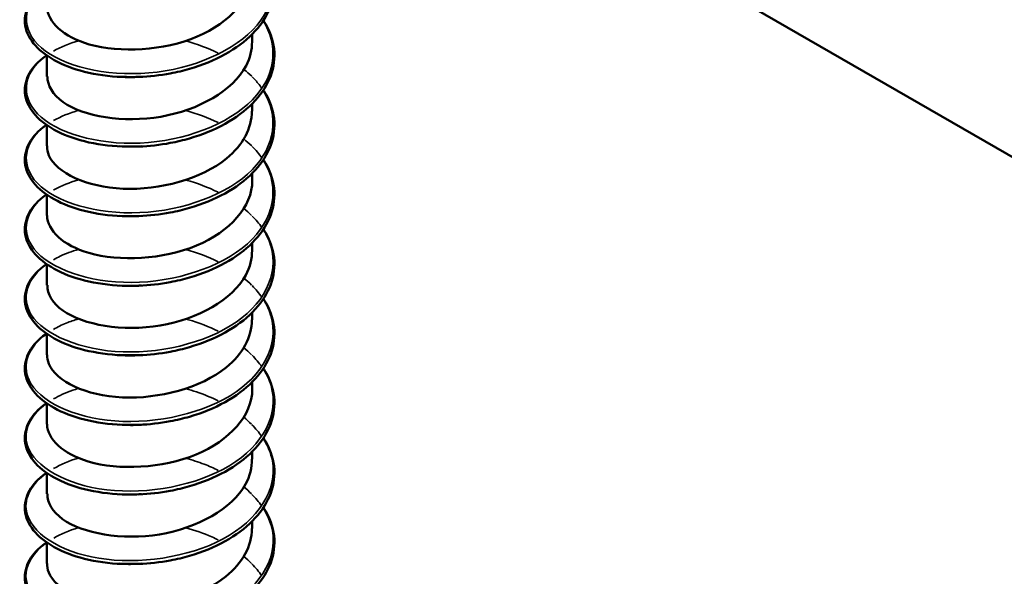
# Model space of a CAD drawing. Units: inches. Extents: x 0.4 to 25.1, y 0.3 to 16.
# Drawn here: x 22.8 to 22.9, y 14 to 14.1 of the extents above; entities that cross this region are included whole.
import ezdxf

# ---------------------------------------------------------------- set-up
doc = ezdxf.new("R2010")
doc.units = ezdxf.units.IN
doc.header["$LTSCALE"] = 1.5
doc.header["$MEASUREMENT"] = 0
doc.layers.add('Visible (ANSI)', color=7, linetype='Continuous', lineweight=50)
doc.layers.add('Visible Narrow (ANSI)', color=7, linetype='Continuous', lineweight=35)

msp = doc.modelspace()

# ---------------------------------------------------------------- linework, layer by layer
at = {"layer": 'Visible (ANSI)', "color": 8, "true_color": 0x808080}
for p, q in [((23.159582, 13.921437), (22.82825, 14.112731)), ((22.826493, 14.082271), (22.826493, 14.083004)), ((22.806493, 14.078883), (22.806493, 14.080906)), ((22.826493, 14.075494), (22.826493, 14.076227)), ((22.806493, 14.072106), (22.806493, 14.074129)), ((22.826493, 14.068717), (22.826493, 14.06945)), ((22.806493, 14.065329), (22.806493, 14.067352)), ((22.826493, 14.06194), (22.826493, 14.062673)), ((22.806493, 14.058552), (22.806493, 14.060575)), ((22.826493, 14.055164), (22.826493, 14.055896)), ((22.806493, 14.051775), (22.806493, 14.053798)), ((22.826493, 14.048387), (22.826493, 14.04912)), ((22.806493, 14.044998), (22.806493, 14.047022)), ((22.826493, 14.04161), (22.826493, 14.042343)), ((22.806493, 14.038221), (22.806493, 14.040245)), ((22.826493, 14.034833), (22.826493, 14.035566)), ((22.806493, 14.031444), (22.806493, 14.033468))]:
    msp.add_line(p, q, dxfattribs=at)
for points, knots in [([(22.827574, 14.091099), (22.827678, 14.090942), (22.827774, 14.090783), (22.828325, 14.089789), (22.828592, 14.088895), (22.828686, 14.087134), (22.828522, 14.086245), (22.827803, 14.084569), (22.827241, 14.08376), (22.825786, 14.082289), (22.824869, 14.08161), (22.822799, 14.080462), (22.821617, 14.079979), (22.819772, 14.079442), (22.819143, 14.079292), (22.817499, 14.078982), (22.81646, 14.078865), (22.815441, 14.078825)], [0.3811157, 0.3811157, 0.3811157, 0.3811157, 0.4002617, 0.4002617, 0.4997562, 0.4997562, 0.5975644, 0.5975644, 0.6950279, 0.6950279, 0.7942096, 0.7942096, 0.8941246, 0.8941246, 0.9435146, 0.9435146, 1.0219301, 1.0219301, 1.0219301, 1.0219301]), ([(22.806503, 14.085661), (22.806532, 14.084191), (22.808076, 14.082731), (22.81062, 14.082004), (22.813612, 14.081149), (22.817846, 14.081369), (22.821123, 14.082756), (22.824342, 14.084118), (22.826487, 14.086562), (22.826493, 14.089048)], [-150.904527, -150.904527, -150.904527, -150.904527, -149.961476, -149.961476, -149.961476, -148.85232, -148.85232, -148.85232, -147.762934, -147.762934, -147.762934, -147.762934]), ([(22.813826, 14.078825), (22.812537, 14.078875), (22.811281, 14.079052), (22.809046, 14.079615), (22.808036, 14.080003), (22.806356, 14.080937), (22.805665, 14.081495), (22.804698, 14.082707), (22.804409, 14.083379), (22.804294, 14.084702), (22.804449, 14.085364), (22.805137, 14.086575), (22.805669, 14.087143), (22.806385, 14.087662), (22.80642, 14.087686), (22.806454, 14.08771)], [0, 0, 0, 0, 0.1012795, 0.1012795, 0.2008414, 0.2008414, 0.3008956, 0.3008956, 0.4008345, 0.4008345, 0.4967934, 0.4967934, 0.5913266, 0.5913266, 0.5959837, 0.5959837, 0.5959837, 0.5959837]), ([(22.827574, 14.084322), (22.827678, 14.084165), (22.827774, 14.084006), (22.828325, 14.083012), (22.828592, 14.082118), (22.828686, 14.080357), (22.828522, 14.079469), (22.827803, 14.077792), (22.827241, 14.076983), (22.825786, 14.075512), (22.824869, 14.074833), (22.822799, 14.073685), (22.821617, 14.073202), (22.819772, 14.072665), (22.819143, 14.072515), (22.817499, 14.072205), (22.81646, 14.072088), (22.815441, 14.072048)], [0.3811157, 0.3811157, 0.3811157, 0.3811157, 0.4002617, 0.4002617, 0.4997562, 0.4997562, 0.5975644, 0.5975644, 0.6950279, 0.6950279, 0.7942096, 0.7942096, 0.8941246, 0.8941246, 0.9435146, 0.9435146, 1.0219301, 1.0219301, 1.0219301, 1.0219301]), ([(22.806532, 14.078883), (22.806533, 14.07799), (22.807051, 14.077097), (22.808081, 14.076377), (22.81008, 14.07498), (22.813913, 14.074324), (22.817588, 14.074956), (22.821263, 14.075589), (22.824605, 14.077499), (22.82588, 14.079901), (22.826285, 14.080664), (22.826475, 14.081466), (22.826465, 14.082269)], [-157.187712, -157.187712, -157.187712, -157.187712, -156.616413, -156.616413, -156.616413, -155.507257, -155.507257, -155.507257, -154.3981, -154.3981, -154.3981, -154.046119, -154.046119, -154.046119, -154.046119]), ([(22.813826, 14.072048), (22.812537, 14.072098), (22.811281, 14.072275), (22.809046, 14.072838), (22.808036, 14.073226), (22.806356, 14.07416), (22.805665, 14.074718), (22.804698, 14.07593), (22.804409, 14.076602), (22.804294, 14.077925), (22.804449, 14.078587), (22.805137, 14.079799), (22.805669, 14.080366), (22.806385, 14.080885), (22.80642, 14.080909), (22.806454, 14.080933)], [0, 0, 0, 0, 0.1012795, 0.1012795, 0.2008414, 0.2008414, 0.3008956, 0.3008956, 0.4008345, 0.4008345, 0.4967934, 0.4967934, 0.5913266, 0.5913266, 0.5959837, 0.5959837, 0.5959837, 0.5959837]), ([(22.827574, 14.077545), (22.827678, 14.077388), (22.827774, 14.077229), (22.828325, 14.076235), (22.828592, 14.075341), (22.828686, 14.07358), (22.828522, 14.072692), (22.827803, 14.071015), (22.827241, 14.070207), (22.825786, 14.068735), (22.824869, 14.068057), (22.822799, 14.066908), (22.821617, 14.066425), (22.819772, 14.065888), (22.819143, 14.065738), (22.817499, 14.065428), (22.81646, 14.065311), (22.815441, 14.065271)], [0.3811157, 0.3811157, 0.3811157, 0.3811157, 0.4002617, 0.4002617, 0.4997562, 0.4997562, 0.5975644, 0.5975644, 0.6950279, 0.6950279, 0.7942096, 0.7942096, 0.8941246, 0.8941246, 0.9435146, 0.9435146, 1.0219301, 1.0219301, 1.0219301, 1.0219301]), ([(22.806506, 14.072104), (22.806499, 14.071793), (22.80656, 14.071481), (22.806692, 14.071177), (22.807424, 14.069483), (22.810331, 14.068095), (22.813902, 14.067941), (22.817473, 14.067787), (22.821538, 14.068892), (22.823987, 14.070891), (22.825584, 14.072194), (22.826443, 14.073846), (22.826462, 14.075497)], [-163.470897, -163.470897, -163.470897, -163.470897, -163.271349, -163.271349, -163.271349, -162.162193, -162.162193, -162.162193, -161.053037, -161.053037, -161.053037, -160.329305, -160.329305, -160.329305, -160.329305]), ([(22.813826, 14.065271), (22.812537, 14.065321), (22.811281, 14.065498), (22.809046, 14.066061), (22.808036, 14.066449), (22.806356, 14.067384), (22.805665, 14.067941), (22.804698, 14.069153), (22.804409, 14.069825), (22.804294, 14.071148), (22.804449, 14.07181), (22.805137, 14.073022), (22.805669, 14.073589), (22.806385, 14.074108), (22.80642, 14.074132), (22.806454, 14.074157)], [0, 0, 0, 0, 0.1012795, 0.1012795, 0.2008414, 0.2008414, 0.3008956, 0.3008956, 0.4008345, 0.4008345, 0.4967934, 0.4967934, 0.5913266, 0.5913266, 0.5959837, 0.5959837, 0.5959837, 0.5959837]), ([(22.827574, 14.070768), (22.827678, 14.070611), (22.827774, 14.070452), (22.828325, 14.069458), (22.828592, 14.068565), (22.828686, 14.066803), (22.828522, 14.065915), (22.827803, 14.064238), (22.827241, 14.06343), (22.825786, 14.061958), (22.824869, 14.06128), (22.822799, 14.060131), (22.821617, 14.059648), (22.819772, 14.059111), (22.819143, 14.058961), (22.817499, 14.058651), (22.81646, 14.058534), (22.815441, 14.058494)], [0.3811157, 0.3811157, 0.3811157, 0.3811157, 0.4002617, 0.4002617, 0.4997562, 0.4997562, 0.5975644, 0.5975644, 0.6950279, 0.6950279, 0.7942096, 0.7942096, 0.8941246, 0.8941246, 0.9435146, 0.9435146, 1.0219301, 1.0219301, 1.0219301, 1.0219301]), ([(22.806503, 14.065331), (22.806533, 14.06387), (22.808054, 14.062419), (22.810571, 14.061687), (22.81355, 14.060822), (22.817782, 14.061027), (22.821069, 14.062402), (22.824316, 14.063761), (22.826489, 14.066216), (22.826493, 14.068717)], [-169.754083, -169.754083, -169.754083, -169.754083, -168.81713, -168.81713, -168.81713, -167.707974, -167.707974, -167.707974, -166.61249, -166.61249, -166.61249, -166.61249]), ([(22.813826, 14.058494), (22.812537, 14.058545), (22.811281, 14.058721), (22.809046, 14.059284), (22.808036, 14.059672), (22.806356, 14.060607), (22.805665, 14.061165), (22.804698, 14.062376), (22.804409, 14.063048), (22.804294, 14.064371), (22.804449, 14.065033), (22.805137, 14.066245), (22.805669, 14.066812), (22.806385, 14.067331), (22.80642, 14.067356), (22.806454, 14.06738)], [0, 0, 0, 0, 0.1012795, 0.1012795, 0.2008414, 0.2008414, 0.3008956, 0.3008956, 0.4008345, 0.4008345, 0.4967934, 0.4967934, 0.5913266, 0.5913266, 0.5959837, 0.5959837, 0.5959837, 0.5959837]), ([(22.827574, 14.063991), (22.827678, 14.063834), (22.827774, 14.063675), (22.828325, 14.062681), (22.828592, 14.061788), (22.828686, 14.060027), (22.828522, 14.059138), (22.827803, 14.057461), (22.827241, 14.056653), (22.825786, 14.055181), (22.824869, 14.054503), (22.822799, 14.053354), (22.821617, 14.052871), (22.819772, 14.052334), (22.819143, 14.052184), (22.817499, 14.051874), (22.81646, 14.051757), (22.815441, 14.051717)], [0.3811157, 0.3811157, 0.3811157, 0.3811157, 0.4002617, 0.4002617, 0.4997562, 0.4997562, 0.5975644, 0.5975644, 0.6950279, 0.6950279, 0.7942096, 0.7942096, 0.8941246, 0.8941246, 0.9435146, 0.9435146, 1.0219301, 1.0219301, 1.0219301, 1.0219301]), ([(22.806532, 14.058552), (22.806533, 14.057669), (22.807039, 14.056785), (22.808048, 14.056069), (22.810029, 14.054666), (22.81385, 14.053996), (22.817527, 14.054615), (22.821204, 14.055235), (22.824563, 14.057133), (22.825859, 14.059531), (22.826277, 14.060305), (22.826474, 14.061121), (22.826464, 14.061938)], [-176.037268, -176.037268, -176.037268, -176.037268, -175.472067, -175.472067, -175.472067, -174.36291, -174.36291, -174.36291, -173.253754, -173.253754, -173.253754, -172.895675, -172.895675, -172.895675, -172.895675]), ([(22.813826, 14.051717), (22.812537, 14.051768), (22.811281, 14.051944), (22.809046, 14.052507), (22.808036, 14.052895), (22.806356, 14.05383), (22.805665, 14.054388), (22.804698, 14.055599), (22.804409, 14.056271), (22.804294, 14.057594), (22.804449, 14.058256), (22.805137, 14.059468), (22.805669, 14.060035), (22.806385, 14.060554), (22.80642, 14.060579), (22.806454, 14.060603)], [0, 0, 0, 0, 0.1012795, 0.1012795, 0.2008414, 0.2008414, 0.3008956, 0.3008956, 0.4008345, 0.4008345, 0.4967934, 0.4967934, 0.5913266, 0.5913266, 0.5959837, 0.5959837, 0.5959837, 0.5959837]), ([(22.815441, 14.058495), (22.815203, 14.058485), (22.814966, 14.05848), (22.814729, 14.058479), (22.814426, 14.058477), (22.814125, 14.058483), (22.813828, 14.058495)], [168.2707101, 168.2707101, 168.2707101, 168.2707101, 168.330239, 168.330239, 168.330239, 168.4065173, 168.4065173, 168.4065173, 168.4065173]), ([(22.827574, 14.057214), (22.827678, 14.057057), (22.827774, 14.056898), (22.828325, 14.055904), (22.828592, 14.055011), (22.828686, 14.05325), (22.828522, 14.052361), (22.827803, 14.050685), (22.827241, 14.049876), (22.825786, 14.048404), (22.824869, 14.047726), (22.822799, 14.046577), (22.821617, 14.046094), (22.819772, 14.045557), (22.819143, 14.045407), (22.817499, 14.045097), (22.81646, 14.044981), (22.815441, 14.044941)], [0.3811157, 0.3811157, 0.3811157, 0.3811157, 0.4002617, 0.4002617, 0.4997562, 0.4997562, 0.5975644, 0.5975644, 0.6950279, 0.6950279, 0.7942096, 0.7942096, 0.8941246, 0.8941246, 0.9435146, 0.9435146, 1.0219301, 1.0219301, 1.0219301, 1.0219301]), ([(22.806505, 14.051773), (22.806499, 14.051471), (22.806556, 14.05117), (22.80668, 14.050874), (22.80739, 14.049178), (22.810278, 14.04778), (22.813843, 14.047613), (22.817408, 14.047446), (22.821481, 14.048537), (22.823946, 14.050527), (22.825568, 14.051836), (22.826443, 14.053502), (22.826462, 14.055166)], [-182.320453, -182.320453, -182.320453, -182.320453, -182.127003, -182.127003, -182.127003, -181.017847, -181.017847, -181.017847, -179.908691, -179.908691, -179.908691, -179.17886, -179.17886, -179.17886, -179.17886]), ([(22.813826, 14.04494), (22.812537, 14.044991), (22.811281, 14.045167), (22.809046, 14.04573), (22.808036, 14.046119), (22.806356, 14.047053), (22.805665, 14.047611), (22.804698, 14.048822), (22.804409, 14.049495), (22.804294, 14.050817), (22.804449, 14.051479), (22.805137, 14.052691), (22.805669, 14.053258), (22.806385, 14.053777), (22.80642, 14.053802), (22.806454, 14.053826)], [0, 0, 0, 0, 0.1012795, 0.1012795, 0.2008414, 0.2008414, 0.3008956, 0.3008956, 0.4008345, 0.4008345, 0.4967934, 0.4967934, 0.5913266, 0.5913266, 0.5959837, 0.5959837, 0.5959837, 0.5959837]), ([(22.81544, 14.051721), (22.814927, 14.051699), (22.814417, 14.051696), (22.813913, 14.051714), (22.813884, 14.051715), (22.813855, 14.051716), (22.813826, 14.051717)], [174.5538954, 174.5538954, 174.5538954, 174.5538954, 174.6823235, 174.6823235, 174.6823235, 174.6897026, 174.6897026, 174.6897026, 174.6897026]), ([(22.827574, 14.050437), (22.827678, 14.05028), (22.827774, 14.050121), (22.828325, 14.049127), (22.828592, 14.048234), (22.828686, 14.046473), (22.828522, 14.045584), (22.827803, 14.043908), (22.827241, 14.043099), (22.825786, 14.041627), (22.824869, 14.040949), (22.822799, 14.0398), (22.821617, 14.039317), (22.819772, 14.03878), (22.819143, 14.03863), (22.817499, 14.03832), (22.81646, 14.038204), (22.815441, 14.038164)], [0.3811157, 0.3811157, 0.3811157, 0.3811157, 0.4002617, 0.4002617, 0.4997562, 0.4997562, 0.5975644, 0.5975644, 0.6950279, 0.6950279, 0.7942096, 0.7942096, 0.8941246, 0.8941246, 0.9435146, 0.9435146, 1.0219301, 1.0219301, 1.0219301, 1.0219301]), ([(22.806504, 14.045), (22.806534, 14.043549), (22.808033, 14.042106), (22.810522, 14.041371), (22.813487, 14.040495), (22.817717, 14.040685), (22.821015, 14.042049), (22.82429, 14.043404), (22.826491, 14.045871), (22.826493, 14.048387)], [-188.603638, -188.603638, -188.603638, -188.603638, -187.672784, -187.672784, -187.672784, -186.563628, -186.563628, -186.563628, -185.462046, -185.462046, -185.462046, -185.462046]), ([(22.813826, 14.038163), (22.812537, 14.038214), (22.811281, 14.038391), (22.809046, 14.038953), (22.808036, 14.039342), (22.806356, 14.040276), (22.805665, 14.040834), (22.804698, 14.042046), (22.804409, 14.042718), (22.804294, 14.04404), (22.804449, 14.044702), (22.805137, 14.045914), (22.805669, 14.046481), (22.806385, 14.047001), (22.80642, 14.047025), (22.806454, 14.047049)], [0, 0, 0, 0, 0.1012795, 0.1012795, 0.2008414, 0.2008414, 0.3008956, 0.3008956, 0.4008345, 0.4008345, 0.4967934, 0.4967934, 0.5913266, 0.5913266, 0.5959837, 0.5959837, 0.5959837, 0.5959837]), ([(22.827574, 14.043661), (22.827678, 14.043503), (22.827774, 14.043344), (22.828325, 14.04235), (22.828592, 14.041457), (22.828686, 14.039696), (22.828522, 14.038807), (22.827803, 14.037131), (22.827241, 14.036322), (22.825786, 14.03485), (22.824869, 14.034172), (22.822799, 14.033023), (22.821617, 14.03254), (22.819772, 14.032003), (22.819143, 14.031853), (22.817499, 14.031543), (22.81646, 14.031427), (22.815441, 14.031387)], [0.3811157, 0.3811157, 0.3811157, 0.3811157, 0.4002617, 0.4002617, 0.4997562, 0.4997562, 0.5975644, 0.5975644, 0.6950279, 0.6950279, 0.7942096, 0.7942096, 0.8941246, 0.8941246, 0.9435146, 0.9435146, 1.0219301, 1.0219301, 1.0219301, 1.0219301]), ([(22.806532, 14.038221), (22.806532, 14.037347), (22.807027, 14.036473), (22.808016, 14.035762), (22.809977, 14.034351), (22.813787, 14.033668), (22.817466, 14.034274), (22.821146, 14.034881), (22.82452, 14.036767), (22.825837, 14.039161), (22.82627, 14.039946), (22.826474, 14.040777), (22.826463, 14.041607)], [-194.886824, -194.886824, -194.886824, -194.886824, -194.32772, -194.32772, -194.32772, -193.218564, -193.218564, -193.218564, -192.109408, -192.109408, -192.109408, -191.745231, -191.745231, -191.745231, -191.745231]), ([(22.813826, 14.031386), (22.812537, 14.031437), (22.811281, 14.031614), (22.809046, 14.032176), (22.808036, 14.032565), (22.806356, 14.033499), (22.805665, 14.034057), (22.804698, 14.035269), (22.804409, 14.035941), (22.804294, 14.037263), (22.804449, 14.037925), (22.805137, 14.039137), (22.805669, 14.039704), (22.806385, 14.040224), (22.80642, 14.040248), (22.806454, 14.040272)], [0, 0, 0, 0, 0.1012795, 0.1012795, 0.2008414, 0.2008414, 0.3008956, 0.3008956, 0.4008345, 0.4008345, 0.4967934, 0.4967934, 0.5913266, 0.5913266, 0.5959837, 0.5959837, 0.5959837, 0.5959837]), ([(22.827574, 14.036884), (22.827678, 14.036726), (22.827774, 14.036567), (22.828325, 14.035574), (22.828592, 14.03468), (22.828686, 14.032919), (22.828522, 14.03203), (22.827803, 14.030354), (22.827241, 14.029545), (22.825786, 14.028074), (22.824869, 14.027395), (22.822799, 14.026246), (22.821617, 14.025764), (22.819772, 14.025226), (22.819143, 14.025076), (22.817499, 14.024766), (22.81646, 14.02465), (22.815441, 14.02461)], [0.3811157, 0.3811157, 0.3811157, 0.3811157, 0.4002617, 0.4002617, 0.4997562, 0.4997562, 0.5975644, 0.5975644, 0.6950279, 0.6950279, 0.7942096, 0.7942096, 0.8941246, 0.8941246, 0.9435146, 0.9435146, 1.0219301, 1.0219301, 1.0219301, 1.0219301]), ([(22.806505, 14.031442), (22.806499, 14.03115), (22.806552, 14.030858), (22.806668, 14.030571), (22.807357, 14.028873), (22.810226, 14.027464), (22.813785, 14.027285), (22.817344, 14.027106), (22.821423, 14.028182), (22.823905, 14.030163), (22.825552, 14.031478), (22.826443, 14.033157), (22.826463, 14.034835)], [-201.170009, -201.170009, -201.170009, -201.170009, -200.982657, -200.982657, -200.982657, -199.873501, -199.873501, -199.873501, -198.764345, -198.764345, -198.764345, -198.028416, -198.028416, -198.028416, -198.028416]), ([(22.813826, 14.024609), (22.812537, 14.02466), (22.811281, 14.024837), (22.809046, 14.025399), (22.808036, 14.025788), (22.806356, 14.026722), (22.805665, 14.02728), (22.804698, 14.028492), (22.804409, 14.029164), (22.804294, 14.030486), (22.804449, 14.031148), (22.805137, 14.03236), (22.805669, 14.032927), (22.806385, 14.033447), (22.80642, 14.033471), (22.806454, 14.033495)], [0, 0, 0, 0, 0.1012795, 0.1012795, 0.2008414, 0.2008414, 0.3008956, 0.3008956, 0.4008345, 0.4008345, 0.4967934, 0.4967934, 0.5913266, 0.5913266, 0.5959837, 0.5959837, 0.5959837, 0.5959837])]:
    msp.add_open_spline(points, degree=3, knots=knots, dxfattribs=at)
for points in [[(22.815694, 14.078852), (22.814981, 14.078804), (22.814273, 14.078799), (22.813588, 14.078838)], [(22.815445, 14.07883), (22.814903, 14.078811), (22.814365, 14.078814), (22.813836, 14.078837)], [(22.815703, 14.072079), (22.81499, 14.072037), (22.814283, 14.072038), (22.813597, 14.072079)], [(22.815442, 14.07205), (22.814901, 14.07203), (22.814363, 14.072033), (22.813833, 14.072056)], [(22.815697, 14.065283), (22.814984, 14.06524), (22.81428, 14.065245), (22.813598, 14.065291)], [(22.815441, 14.065271), (22.814898, 14.06525), (22.81436, 14.065252), (22.81383, 14.065275)], [(22.815694, 14.058521), (22.814981, 14.058473), (22.814273, 14.058468), (22.813588, 14.058508)], [(22.815703, 14.051748), (22.81499, 14.051706), (22.814283, 14.051707), (22.813597, 14.051749)], [(22.815697, 14.044952), (22.814984, 14.044909), (22.81428, 14.044914), (22.813598, 14.04496)], [(22.815439, 14.044949), (22.814896, 14.044924), (22.814357, 14.044922), (22.813826, 14.044941)], [(22.815694, 14.038191), (22.814981, 14.038143), (22.814273, 14.038138), (22.813588, 14.038177)], [(22.815439, 14.038176), (22.814896, 14.038152), (22.814357, 14.038149), (22.813825, 14.038167)], [(22.815703, 14.031417), (22.81499, 14.031375), (22.814283, 14.031377), (22.813597, 14.031418)], [(22.815439, 14.031403), (22.814897, 14.03138), (22.814357, 14.031377), (22.813825, 14.031395)]]:
    msp.add_open_spline(points, degree=3, dxfattribs=at)
at = {"layer": 'Visible Narrow (ANSI)', "color": 8, "true_color": 0x808080}
for points, knots in [([(22.827541, 14.091071), (22.828877, 14.088929), (22.828838, 14.086451), (22.827329, 14.084349), (22.825471, 14.081761), (22.821457, 14.079831), (22.817213, 14.079304), (22.812969, 14.078777), (22.808663, 14.079658), (22.806362, 14.081341), (22.804061, 14.083025), (22.803856, 14.085429), (22.805845, 14.087218), (22.806032, 14.087387), (22.806239, 14.087549), (22.806462, 14.087704)], [147.355685, 147.355685, 147.355685, 147.355685, 148.215305, 148.215305, 148.215305, 149.273986, 149.273986, 149.273986, 150.332666, 150.332666, 150.332666, 151.391347, 151.391347, 151.391347, 151.491142, 151.491142, 151.491142, 151.491142]), ([(22.827549, 14.084294), (22.828996, 14.081983), (22.828798, 14.079275), (22.826941, 14.077074), (22.824824, 14.074565), (22.820634, 14.072799), (22.816383, 14.072441), (22.812131, 14.072083), (22.807987, 14.073132), (22.805937, 14.074902), (22.803888, 14.076672), (22.804015, 14.079077), (22.806258, 14.080782), (22.806324, 14.080832), (22.806391, 14.080881), (22.80646, 14.080929)], [153.63887, 153.63887, 153.63887, 153.63887, 154.567389, 154.567389, 154.567389, 155.62607, 155.62607, 155.62607, 156.684751, 156.684751, 156.684751, 157.743432, 157.743432, 157.743432, 157.774327, 157.774327, 157.774327, 157.774327]), ([(22.826489, 14.078838), (22.826767, 14.078559), (22.827019, 14.078269), (22.827243, 14.07797), (22.827306, 14.077884), (22.827368, 14.077799), (22.827427, 14.077712)], [159.7376545, 159.7376545, 159.7376545, 159.7376545, 159.860793, 159.860793, 159.860793, 159.895927, 159.895927, 159.895927, 159.895927]), ([(22.827554, 14.077518), (22.829122, 14.075035), (22.828732, 14.072096), (22.826503, 14.069816), (22.824137, 14.067396), (22.819792, 14.0658), (22.815554, 14.06561), (22.811315, 14.065421), (22.807351, 14.066631), (22.805563, 14.068478), (22.803839, 14.070258), (22.804204, 14.072547), (22.80646, 14.074153)], [159.922056, 159.922056, 159.922056, 159.922056, 160.919474, 160.919474, 160.919474, 161.978155, 161.978155, 161.978155, 163.036835, 163.036835, 163.036835, 164.057513, 164.057513, 164.057513, 164.057513]), ([(22.827556, 14.070741), (22.827568, 14.070722), (22.82758, 14.070703), (22.827592, 14.070684), (22.829246, 14.068042), (22.828621, 14.064897), (22.826018, 14.062576), (22.823414, 14.060255), (22.818935, 14.058834), (22.814729, 14.058813), (22.810523, 14.058792), (22.806758, 14.060156), (22.80524, 14.062068), (22.803875, 14.063787), (22.804375, 14.065876), (22.806464, 14.067375)], [166.205241, 166.205241, 166.205241, 166.205241, 166.212878, 166.212878, 166.212878, 167.271558, 167.271558, 167.271558, 168.330239, 168.330239, 168.330239, 169.38892, 169.38892, 169.38892, 170.340698, 170.340698, 170.340698, 170.340698]), ([(22.807124, 14.067798), (22.807158, 14.067817), (22.807193, 14.067837), (22.807228, 14.067857), (22.807906, 14.068232), (22.808697, 14.06855), (22.809567, 14.068802)], [170.4338664, 170.4338664, 170.4338664, 170.4338664, 170.4476005, 170.4476005, 170.4476005, 170.7116034, 170.7116034, 170.7116034, 170.7116034]), ([(22.827554, 14.063963), (22.827677, 14.063773), (22.827788, 14.06358), (22.827888, 14.063385), (22.829269, 14.060683), (22.828316, 14.057569), (22.825487, 14.055356), (22.822658, 14.053143), (22.818066, 14.051903), (22.813913, 14.052048), (22.80976, 14.052193), (22.806211, 14.053703), (22.80497, 14.05567), (22.803935, 14.05731), (22.804539, 14.059204), (22.806471, 14.060597)], [172.488426, 172.488426, 172.488426, 172.488426, 172.564962, 172.564962, 172.564962, 173.623643, 173.623643, 173.623643, 174.682324, 174.682324, 174.682324, 175.741004, 175.741004, 175.741004, 176.623883, 176.623883, 176.623883, 176.623883]), ([(22.807126, 14.06102), (22.807333, 14.06114), (22.807551, 14.061254), (22.807781, 14.061363), (22.808322, 14.06162), (22.808921, 14.061843), (22.809564, 14.062029)], [176.7170517, 176.7170517, 176.7170517, 176.7170517, 176.799685, 176.799685, 176.799685, 176.9947887, 176.9947887, 176.9947887, 176.9947887]), ([(22.827549, 14.057184), (22.827784, 14.056824), (22.827979, 14.056454), (22.82813, 14.056076), (22.829231, 14.053324), (22.827955, 14.050255), (22.824914, 14.048159), (22.821873, 14.046062), (22.817189, 14.045007), (22.813109, 14.045316), (22.809028, 14.045625), (22.805714, 14.047271), (22.804755, 14.049282), (22.804019, 14.050828), (22.804697, 14.052533), (22.806478, 14.053818)], [178.771612, 178.771612, 178.771612, 178.771612, 178.917047, 178.917047, 178.917047, 179.975727, 179.975727, 179.975727, 181.034408, 181.034408, 181.034408, 182.093089, 182.093089, 182.093089, 182.907069, 182.907069, 182.907069, 182.907069]), ([(22.807132, 14.054242), (22.80751, 14.054462), (22.807924, 14.054664), (22.808374, 14.054847), (22.808749, 14.054999), (22.809145, 14.055135), (22.809561, 14.055256)], [183.000237, 183.000237, 183.000237, 183.000237, 183.1517695, 183.1517695, 183.1517695, 183.277974, 183.277974, 183.277974, 183.277974]), ([(22.820034, 14.055237), (22.820114, 14.055215), (22.820194, 14.055193), (22.820274, 14.05517), (22.821298, 14.054878), (22.822269, 14.054501), (22.823159, 14.054055)], [184.1895233, 184.1895233, 184.1895233, 184.1895233, 184.2104503, 184.2104503, 184.2104503, 184.4791399, 184.4791399, 184.4791399, 184.4791399]), ([(22.827543, 14.050404), (22.82789, 14.049874), (22.828153, 14.049322), (22.828318, 14.048757), (22.829133, 14.045968), (22.827539, 14.042956), (22.824301, 14.040985), (22.821063, 14.039013), (22.816309, 14.038145), (22.812321, 14.038615), (22.808332, 14.039084), (22.805267, 14.040857), (22.804596, 14.042901), (22.804124, 14.044339), (22.804851, 14.045863), (22.806484, 14.047039)], [185.054797, 185.054797, 185.054797, 185.054797, 185.269131, 185.269131, 185.269131, 186.327812, 186.327812, 186.327812, 187.386493, 187.386493, 187.386493, 188.445173, 188.445173, 188.445173, 189.190254, 189.190254, 189.190254, 189.190254]), ([(22.807139, 14.047463), (22.807688, 14.047783), (22.808313, 14.048068), (22.809006, 14.048306), (22.809186, 14.048368), (22.809371, 14.048427), (22.809559, 14.048482)], [189.2834223, 189.2834223, 189.2834223, 189.2834223, 189.503854, 189.503854, 189.503854, 189.5611593, 189.5611593, 189.5611593, 189.5611593]), ([(22.820034, 14.048458), (22.820379, 14.048366), (22.820719, 14.048264), (22.821052, 14.048153), (22.821795, 14.047906), (22.822502, 14.047613), (22.823164, 14.047282)], [190.4727086, 190.4727086, 190.4727086, 190.4727086, 190.5625347, 190.5625347, 190.5625347, 190.7623252, 190.7623252, 190.7623252, 190.7623252]), ([(22.827536, 14.043625), (22.827995, 14.042924), (22.828308, 14.042187), (22.828449, 14.041433), (22.828974, 14.038617), (22.827071, 14.035674), (22.823651, 14.033836), (22.820231, 14.031997), (22.81543, 14.031319), (22.811552, 14.031945), (22.807675, 14.032571), (22.804874, 14.034461), (22.804494, 14.036525), (22.804251, 14.037843), (22.805001, 14.039193), (22.806489, 14.04026)], [191.337982, 191.337982, 191.337982, 191.337982, 191.621215, 191.621215, 191.621215, 192.679896, 192.679896, 192.679896, 193.738577, 193.738577, 193.738577, 194.797258, 194.797258, 194.797258, 195.473439, 195.473439, 195.473439, 195.473439]), ([(22.820034, 14.041677), (22.820643, 14.041515), (22.821237, 14.041325), (22.821809, 14.041105), (22.822281, 14.040924), (22.822735, 14.040724), (22.823169, 14.040508)], [196.7558939, 196.7558939, 196.7558939, 196.7558939, 196.9146192, 196.9146192, 196.9146192, 197.0455105, 197.0455105, 197.0455105, 197.0455105]), ([(22.82753, 14.036847), (22.828098, 14.035974), (22.828445, 14.035046), (22.828523, 14.034105), (22.828757, 14.031273), (22.826552, 14.028413), (22.822966, 14.026713), (22.819381, 14.025014), (22.814556, 14.024527), (22.810808, 14.025305), (22.807059, 14.026083), (22.804536, 14.028079), (22.804448, 14.030152), (22.804397, 14.031341), (22.80515, 14.032524), (22.806492, 14.03348)], [197.621168, 197.621168, 197.621168, 197.621168, 197.9733, 197.9733, 197.9733, 199.031981, 199.031981, 199.031981, 200.090661, 200.090661, 200.090661, 201.149342, 201.149342, 201.149342, 201.756625, 201.756625, 201.756625, 201.756625]), ([(22.820033, 14.034896), (22.820907, 14.034664), (22.82175, 14.034375), (22.822541, 14.034028), (22.822756, 14.033934), (22.822967, 14.033835), (22.823173, 14.033733)], [203.0390792, 203.0390792, 203.0390792, 203.0390792, 203.2667037, 203.2667037, 203.2667037, 203.3286958, 203.3286958, 203.3286958, 203.3286958])]:
    msp.add_open_spline(points, degree=3, knots=knots, dxfattribs=at)
for points in [[(22.807127, 14.081348), (22.807833, 14.081745), (22.808661, 14.082083), (22.809576, 14.08235)], [(22.820023, 14.082334), (22.82113, 14.082028), (22.822186, 14.081629), (22.823154, 14.081153)], [(22.825681, 14.079564), (22.82595, 14.079347), (22.826202, 14.079123), (22.826436, 14.078891)], [(22.807124, 14.074574), (22.807828, 14.074972), (22.808656, 14.075309), (22.809572, 14.075576)], [(22.820027, 14.075562), (22.821132, 14.075255), (22.822187, 14.074855), (22.823153, 14.074377)], [(22.825676, 14.072784), (22.825944, 14.072567), (22.826196, 14.072343), (22.826431, 14.072111)], [(22.826484, 14.072058), (22.826842, 14.071699), (22.827159, 14.071324), (22.827427, 14.070935)], [(22.82003, 14.068788), (22.821137, 14.068483), (22.82219, 14.068081), (22.823153, 14.067602)], [(22.82567, 14.066005), (22.825938, 14.065788), (22.82619, 14.065563), (22.826425, 14.065331)], [(22.826478, 14.065278), (22.826837, 14.064919), (22.827154, 14.064544), (22.827424, 14.064156)], [(22.820033, 14.062013), (22.821142, 14.06171), (22.822194, 14.061309), (22.823155, 14.060829)], [(22.825666, 14.059227), (22.825933, 14.059009), (22.826185, 14.058784), (22.826419, 14.058552)], [(22.826472, 14.058499), (22.82683, 14.05814), (22.827148, 14.057765), (22.827419, 14.057377)], [(22.825663, 14.05245), (22.825929, 14.052232), (22.82618, 14.052006), (22.826414, 14.051774)], [(22.826467, 14.051721), (22.826824, 14.051361), (22.827141, 14.050985), (22.827412, 14.050598)], [(22.825662, 14.045674), (22.825927, 14.045456), (22.826177, 14.045229), (22.82641, 14.044996)], [(22.826463, 14.044944), (22.826819, 14.044583), (22.827134, 14.044207), (22.827406, 14.043819)], [(22.807145, 14.040683), (22.807837, 14.041087), (22.808648, 14.041435), (22.809559, 14.041706)], [(22.825663, 14.038899), (22.825928, 14.03868), (22.826176, 14.038454), (22.826409, 14.03822)], [(22.826461, 14.038167), (22.826815, 14.037806), (22.827129, 14.037429), (22.8274, 14.037041)], [(22.80715, 14.033904), (22.807844, 14.034307), (22.808655, 14.034655), (22.809562, 14.034928)], [(22.825667, 14.032125), (22.82593, 14.031906), (22.826178, 14.031679), (22.826409, 14.031445)], [(22.826461, 14.031392), (22.826814, 14.03103), (22.827126, 14.030652), (22.827395, 14.030263)]]:
    msp.add_open_spline(points, degree=3, dxfattribs=at)

doc.saveas('drawing.dxf')
